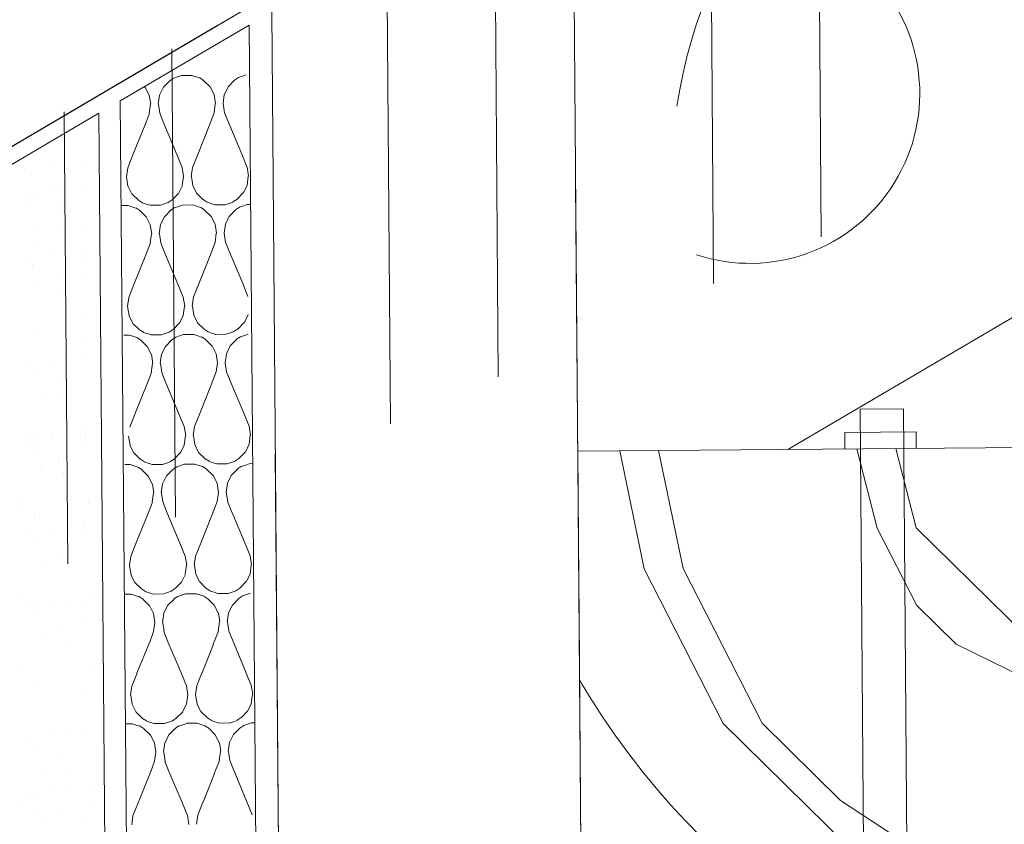
# Model space of a CAD drawing. Units: inches. Extents: x 8570 to 18615, y -3502 to 446.
# Drawn here: x 10101 to 10215, y -2490 to -2397 of the extents above; entities that cross this region are included whole.
import ezdxf

# ---------------------------------------------------------------- set-up
doc = ezdxf.new("R2010")
doc.units = ezdxf.units.IN
doc.header["$MEASUREMENT"] = 0
doc.linetypes.add('DASHED', pattern=[37500, 25000, -12500])
doc.linetypes.add('HIDDEN', pattern=[0.375, 0.25, -0.125])
doc.layers.add('Tondach Tigle', color=7, linetype='Continuous', lineweight=18)
doc.layers.add('Țiglă ceramică Tondach', color=7, linetype='Continuous', lineweight=18)
doc.styles.add('1_10-2.5', font='arial.ttf', dxfattribs={"height": 25})
doc.styles.get("Standard").update_dxf_attribs({"font": 'arial.ttf'})
doc.dimstyles.new('1_10 in cm', dxfattribs={"dimtxt": 25, "dimasz": 20, "dimexe": 20, "dimexo": 20, "dimgap": 7, "dimtad": 1, "dimlfac": 0.1, "dimzin": 12, "dimdsep": 46, "dimtxsty": 'Standard', "dimcen": 0.09, "dimclrd": 256, "dimclre": 256, "dimclrt": 7, "dimadec": 0, "dimazin": 1, "dimtfac": 1, "dimtofl": 0, "dimtmove": 0, "dimatfit": 0, "dimfxl": 1, "dimtolj": 1, "dimtzin": 0, "dimlwd": -1, "dimlwe": -1, "dimarcsym": 0})

# ---------------------------------------------------------------- blocks, each defined once
blk = doc.blocks.new('Streasina sectiune perete')
at = {"layer": 'Tondach Tigle', "linetype": 'HIDDEN'}
h = blk.add_hatch(dxfattribs=at)
h.set_pattern_fill('ANSI32', color=256, scale=100, angle=45)
edge = h.paths.add_edge_path()
edge.add_line((9453.57839, 461.29256), (8546.7412, -62.27014))
edge.add_line((9465.17321, 440.70328), (8561.42648, -81.07513))
edge.add_line((9456.57839, 299.27957), (9456.57839, 499.28297))
edge.add_line((8557.69581, -83.05389), (8546.36581, -61.61993))
at = {"layer": 'Țiglă ceramică Tondach', "linetype": 'Continuous', "lineweight": 18}
blk.add_line((8557.80474, -83.58267), (9464.64193, 439.98002), dxfattribs=at)
blk.add_line((8557.80474, -83.58267), (9464.64193, 439.98002), dxfattribs=at)
at = {"layer": 'Țiglă ceramică Tondach'}
blk.add_line((9464.64193, 439.98002), (8560.8952, -81.79839), dxfattribs=at)
at = {"layer": 'Țiglă ceramică Tondach', "lineweight": 18}
for p, q in [((8963.71345, 2.33837), (8963.71345, 148.60216)), ((8928.71345, 2.33837), (8928.71345, 128.45117)), ((8879.15953, 101.9516), (8922.4608, 126.9516)), ((8911.0932, 118.30644), (8926.0932, 126.94258)), ((8926.21345, -247.66163), (8926.0932, 126.94258)), ((8916.83728, 120.57673), (8917.28728, 120.87673)), ((8917.294, 120.86657), (8917.744, 121.01657)), ((8917.744, 121.01657), (8918.194, 121.16657)), ((8918.19455, 121.16998), (8919.39455, 121.16998)), ((8919.39482, 121.16612), (8919.84482, 121.01612)), ((8919.84482, 121.01612), (8920.29482, 120.86612)), ((8920.30176, 120.87763), (8920.75176, 120.57763)), ((8924.33728, 120.57673), (8924.78728, 120.87673)), ((8924.794, 120.86657), (8925.244, 121.01657)), ((8925.244, 121.01657), (8925.694, 121.16657)), ((8913.89502, 119.91957), (8913.99388, 119.82071)), ((8913.99209, 119.82564), (8914.44209, 118.92564)), ((8915.64918, 118.92399), (8916.09918, 119.82399)), ((8916.09388, 119.81936), (8916.84388, 120.56936)), ((8920.74388, 120.57071), (8921.49388, 119.82071)), ((8921.49209, 119.82564), (8921.94209, 118.92564)), ((8923.14918, 118.92399), (8923.59918, 119.82399)), ((8923.59388, 119.81936), (8924.34388, 120.56936)), ((8914.45635, 118.9196), (8914.60635, 117.8696)), ((8915.48637, 117.87172), (8915.63637, 118.92172)), ((8921.95635, 118.9196), (8922.10635, 117.8696)), ((8922.98637, 117.87172), (8923.13637, 118.92172)), ((8911.21345, -247.66163), (8911.0932, 118.30644)), ((8914.43637, 116.82172), (8914.58637, 117.87172)), ((8915.50635, 117.8696), (8915.65635, 116.8196)), ((8921.93637, 116.82172), (8922.08637, 117.87172)), ((8923.00635, 117.8696), (8923.15635, 116.8196)), ((8893.71345, 108.30018), (8908.5932, 116.86709)), ((8908.71345, -247.66163), (8908.5932, 116.86709)), ((8913.99631, 115.61564), (8914.44631, 116.81564)), ((8915.64124, 116.81501), (8916.09124, 115.61501)), ((8921.34757, 115.31718), (8921.94757, 116.81718)), ((8923.14359, 116.81799), (8923.74359, 115.31799)), ((8912.4889, 112.01955), (8913.9889, 115.61955)), ((8916.10163, 115.61916), (8917.60163, 112.01916)), ((8921.36502, 115.31741), (8920.01502, 112.01741)), ((8925.1003, 112.02388), (8923.7503, 115.32388)), ((8911.89757, 110.51718), (8912.49757, 112.01718)), ((8917.59359, 112.01799), (8918.19359, 110.51799)), ((8919.39757, 110.51718), (8919.99757, 112.01718)), ((8925.09359, 112.01799), (8925.69359, 110.51799)), ((8902.79478, 110.79548), (8902.79478, 110.79548)), ((8904.87681, 111.06959), (8904.87681, 111.06959)), ((8906.76728, 110.98222), (8906.76728, 110.98222)), ((8899.99375, 110.4281), (8899.99375, 110.4281)), ((8900.73102, 109.75251), (8900.73102, 109.75251)), ((8911.73637, 109.47172), (8911.88637, 110.52172)), ((8911.75635, 109.4696), (8911.90635, 108.4196)), ((8918.18637, 108.42172), (8918.33637, 109.47172)), ((8918.20635, 110.5196), (8918.35635, 109.4696)), ((8919.23637, 109.47172), (8919.38637, 110.52172)), ((8919.25635, 109.4696), (8919.40635, 108.4196)), ((8925.68637, 108.42172), (8925.83637, 109.47172)), ((8925.70635, 110.5196), (8925.85635, 109.4696)), ((8911.89209, 108.42564), (8912.34209, 107.52564)), ((8917.74918, 107.52399), (8918.19918, 108.42399)), ((8919.39209, 108.42564), (8919.84209, 107.52564)), ((8925.24918, 107.52399), (8925.69918, 108.42399)), ((8963.71345, 103.53755), (8963.71345, 108.53755)), ((8899.99375, 107.49399), (8899.99375, 107.49399)), ((8902.79478, 107.86137), (8902.79478, 107.86137)), ((8903.63999, 108.10506), (8903.63999, 108.10506)), ((8904.87681, 108.13547), (8904.87681, 108.13547)), ((8906.76728, 108.0481), (8906.76728, 108.0481)), ((8912.34388, 107.52071), (8913.09388, 106.77071)), ((8916.99388, 106.76936), (8917.74388, 107.51936)), ((8919.84388, 107.52071), (8920.59388, 106.77071)), ((8924.49388, 106.76936), (8925.24388, 107.51936)), ((8900.73102, 106.8184), (8900.73102, 106.8184)), ((8901.61048, 107.02527), (8901.61048, 107.02527)), ((8904.21097, 106.56373), (8904.21097, 106.56373)), ((8911.09719, 106.16998), (8911.29455, 106.16998)), ((8911.29455, 106.16998), (8911.89455, 106.16998)), ((8911.89482, 106.16612), (8912.34482, 106.01612)), ((8912.34482, 106.01612), (8912.79482, 105.86612)), ((8913.10176, 106.77763), (8913.55176, 106.47763)), ((8913.54482, 106.46612), (8913.99482, 106.31612)), ((8913.99482, 106.31612), (8914.44482, 106.16612)), ((8914.44455, 106.16998), (8915.64455, 106.16998)), ((8915.644, 106.16657), (8916.094, 106.31657)), ((8916.094, 106.31657), (8916.544, 106.46657)), ((8916.53728, 106.47673), (8916.98728, 106.77673)), ((8917.294, 105.86657), (8917.744, 106.01657)), ((8917.744, 106.01657), (8918.194, 106.16657)), ((8918.19455, 106.16998), (8919.39455, 106.16998)), ((8919.39482, 106.16612), (8919.84482, 106.01612)), ((8919.84482, 106.01612), (8920.29482, 105.86612)), ((8920.60176, 106.77763), (8921.05176, 106.47763)), ((8921.04482, 106.46612), (8921.49482, 106.31612)), ((8921.49482, 106.31612), (8921.94482, 106.16612)), ((8921.94455, 106.16998), (8923.14455, 106.16998)), ((8923.144, 106.16657), (8923.594, 106.31657)), ((8923.594, 106.31657), (8924.044, 106.46657)), ((8924.03728, 106.47673), (8924.48728, 106.77673)), ((8924.794, 105.86657), (8925.244, 106.01657)), ((8925.244, 106.01657), (8925.694, 106.16657)), ((8925.69455, 106.16998), (8926.0985, 106.16998)), ((8903.63999, 105.17094), (8903.63999, 105.17094)), ((8912.80176, 105.87763), (8913.25176, 105.57763)), ((8913.24388, 105.57071), (8913.99388, 104.82071)), ((8916.09388, 104.81936), (8916.84388, 105.56936)), ((8916.83728, 105.57673), (8917.28728, 105.87673)), ((8920.30176, 105.87763), (8920.75176, 105.57763)), ((8920.74388, 105.57071), (8921.49388, 104.82071)), ((8923.59388, 104.81936), (8924.34388, 105.56936)), ((8924.33728, 105.57673), (8924.78728, 105.87673)), ((8901.61048, 104.09115), (8901.61048, 104.09115)), ((8913.99209, 104.82564), (8914.44209, 103.92564)), ((8914.45635, 103.9196), (8914.60635, 102.8696)), ((8915.48637, 102.87172), (8915.63637, 103.92172)), ((8915.64918, 103.92399), (8916.09918, 104.82399)), ((8921.49209, 104.82564), (8921.94209, 103.92564)), ((8921.95635, 103.9196), (8922.10635, 102.8696)), ((8922.98637, 102.87172), (8923.13637, 103.92172)), ((8923.14918, 103.92399), (8923.59918, 104.82399)), ((8904.21097, 103.62961), (8904.21097, 103.62961)), ((8907.01925, 103.27492), (8907.01925, 103.27492)), ((8914.43637, 101.82172), (8914.58637, 102.87172)), ((8915.50635, 102.8696), (8915.65635, 101.8196)), ((8921.93637, 101.82172), (8922.08637, 102.87172)), ((8923.00635, 102.8696), (8923.15635, 101.8196)), ((8963.71345, 57.93796), (8963.71345, 103.53755)), ((8900.79809, 101.95721), (8900.79809, 101.95721)), ((8913.99631, 100.61564), (8914.44631, 101.81564)), ((8915.64124, 101.81501), (8916.09124, 100.61501)), ((8921.34757, 100.31718), (8921.94757, 101.81718)), ((8923.14359, 101.81799), (8923.74359, 100.31799)), ((8902.79478, 100.49065), (8902.79478, 100.49065)), ((8904.87681, 100.76476), (8904.87681, 100.76476)), ((8906.48276, 100.92441), (8906.48276, 100.92441)), ((8906.76728, 100.67739), (8906.76728, 100.67739)), ((8907.01925, 100.34081), (8907.01925, 100.34081)), ((8912.4889, 97.01955), (8913.9889, 100.61955)), ((8916.10164, 100.61916), (8917.60164, 97.01916)), ((8921.36502, 100.31741), (8920.01502, 97.01741)), ((8925.1003, 97.02389), (8923.7503, 100.32389)), ((8899.99375, 100.12327), (8899.99375, 100.12327)), ((8900.73102, 99.44768), (8900.73102, 99.44768)), ((8900.79809, 99.02309), (8900.79809, 99.02309)), ((8903.63999, 97.80023), (8903.63999, 97.80023)), ((8906.48276, 97.9903), (8906.48276, 97.9903)), ((8911.89757, 95.51718), (8912.49757, 97.01718)), ((8917.59359, 97.01799), (8918.19359, 95.51799)), ((8919.39757, 95.51718), (8919.99757, 97.01718)), ((8925.09359, 97.01799), (8925.69359, 95.51799)), ((8901.61048, 96.72044), (8901.61048, 96.72044)), ((8904.21097, 96.25889), (8904.21097, 96.25889)), ((8911.73637, 94.47172), (8911.88637, 95.52172)), ((8918.20635, 95.5196), (8918.35635, 94.4696)), ((8919.23637, 94.47172), (8919.38637, 95.52172)), ((8988.02658, 77.33837), (9019.23545, 95.35682)), ((8911.75635, 94.4696), (8911.90635, 93.4196)), ((8918.18637, 93.42172), (8918.33637, 94.47172)), ((8919.25635, 94.4696), (8919.40635, 93.4196)), ((8907.01925, 92.97009), (8907.01925, 92.97009)), ((8911.89209, 93.42564), (8912.34209, 92.52564)), ((8912.34388, 92.52071), (8913.09388, 91.77071)), ((8916.99388, 91.76936), (8917.74388, 92.51936)), ((8917.74918, 92.52399), (8918.19918, 93.42399)), ((8919.39209, 93.42564), (8919.84209, 92.52564)), ((8919.84388, 92.52071), (8920.59388, 91.77071)), ((8924.49388, 91.76936), (8925.24388, 92.51936)), ((8925.24918, 92.52399), (8925.69918, 93.42399)), ((8900.79809, 91.65238), (8900.79809, 91.65238)), ((8911.29455, 91.16998), (8911.89455, 91.16998)), ((8911.89482, 91.16612), (8912.34482, 91.01612)), ((8913.10176, 91.77763), (8913.55176, 91.47763)), ((8913.54482, 91.46612), (8913.99482, 91.31612)), ((8913.99482, 91.31612), (8914.44482, 91.16612)), ((8914.44455, 91.16998), (8915.64455, 91.16998)), ((8915.644, 91.16657), (8916.094, 91.31657)), ((8916.094, 91.31657), (8916.544, 91.46657)), ((8916.53728, 91.47673), (8916.98728, 91.77673)), ((8917.744, 91.01657), (8918.194, 91.16657)), ((8918.19455, 91.16998), (8919.39455, 91.16998)), ((8919.39482, 91.16612), (8919.84482, 91.01612)), ((8920.60176, 91.77763), (8921.05176, 91.47763)), ((8921.04482, 91.46612), (8921.49482, 91.31612)), ((8921.49482, 91.31612), (8921.94482, 91.16612)), ((8921.94455, 91.16998), (8923.14455, 91.16998)), ((8923.144, 91.16657), (8923.594, 91.31657)), ((8923.594, 91.31657), (8924.044, 91.46657)), ((8924.03728, 91.47673), (8924.48728, 91.77673)), ((8925.244, 91.01657), (8925.694, 91.16657)), ((8906.48276, 90.61958), (8906.48276, 90.61958)), ((8912.34482, 91.01612), (8912.79482, 90.86612)), ((8912.80176, 90.87763), (8913.25176, 90.57763)), ((8913.24388, 90.57071), (8913.99388, 89.82071)), ((8916.09388, 89.81936), (8916.84388, 90.56936)), ((8916.83727, 90.57673), (8917.28727, 90.87673)), ((8917.294, 90.86657), (8917.744, 91.01657)), ((8919.84482, 91.01612), (8920.29482, 90.86612)), ((8920.30176, 90.87763), (8920.75176, 90.57763)), ((8920.74388, 90.57071), (8921.49388, 89.82071)), ((8923.59388, 89.81936), (8924.34388, 90.56936)), ((8924.33727, 90.57673), (8924.78727, 90.87673)), ((8924.794, 90.86657), (8925.244, 91.01657)), ((8913.99209, 89.82564), (8914.44209, 88.92564)), ((8914.45635, 88.9196), (8914.60635, 87.8696)), ((8915.48637, 87.87172), (8915.63637, 88.92172)), ((8915.64918, 88.92399), (8916.09918, 89.82399)), ((8921.49209, 89.82564), (8921.94209, 88.92564)), ((8921.95635, 88.9196), (8922.10635, 87.8696)), ((8922.98637, 87.87172), (8923.13637, 88.92172)), ((8923.14918, 88.92399), (8923.59918, 89.82399)), ((8899.99375, 87.95533), (8899.99375, 87.95533)), ((8902.79478, 88.32271), (8902.79478, 88.32271)), ((8904.87681, 88.59681), (8904.87681, 88.59681)), ((8906.76728, 88.50944), (8906.76728, 88.50944)), ((8914.43637, 86.82172), (8914.58637, 87.87172)), ((8915.50635, 87.8696), (8915.65635, 86.8196)), ((8921.93637, 86.82172), (8922.08637, 87.87172)), ((8923.00635, 87.8696), (8923.15635, 86.8196)), ((8900.73102, 87.27974), (8900.73102, 87.27974)), ((8913.99631, 85.61564), (8914.44631, 86.81564)), ((8915.64124, 86.81501), (8916.09124, 85.61501)), ((8921.34757, 85.31718), (8921.94757, 86.81718)), ((8923.14359, 86.81799), (8923.74359, 85.31799)), ((8903.63999, 85.63228), (8903.63999, 85.63228)), ((8912.4889, 82.01955), (8913.9889, 85.61955)), ((8916.10164, 85.61916), (8917.60164, 82.01916)), ((8901.61048, 84.55249), (8901.61048, 84.55249)), ((8921.36502, 85.31741), (8920.01502, 82.01741)), ((8925.1003, 82.02389), (8923.7503, 85.32389)), ((8904.21097, 84.09095), (8904.21097, 84.09095)), ((8911.89757, 80.51718), (8912.49757, 82.01718)), ((8917.59359, 82.01799), (8918.19359, 80.51799)), ((8919.39757, 80.51718), (8919.99757, 82.01718)), ((8925.09359, 82.01799), (8925.69359, 80.51799)), ((9001.43455, 81.91713), (8996.43455, 81.91713)), ((8904.87681, 79.84365), (8904.87681, 79.84365)), ((8907.01925, 80.80215), (8907.01925, 80.80215)), ((8918.20635, 80.5196), (8918.35635, 79.4696)), ((8919.23637, 79.47172), (8919.38637, 80.52172)), ((8925.70635, 80.5196), (8925.85635, 79.4696)), ((8899.99375, 79.20216), (8899.99375, 79.20216)), ((8899.99375, 78.8078), (8899.99375, 78.8078)), ((8900.79809, 79.48443), (8900.79809, 79.48443)), ((8902.79478, 79.56954), (8902.79478, 79.56954)), ((8902.79478, 79.17518), (8902.79478, 79.17518)), ((8904.87681, 79.44929), (8904.87681, 79.44929)), ((8906.76728, 79.75628), (8906.76728, 79.75628)), ((8906.76728, 79.36192), (8906.76728, 79.36192)), ((8911.75635, 79.4696), (8911.90635, 78.4196)), ((8918.18637, 78.42172), (8918.33637, 79.47172)), ((8919.25635, 79.4696), (8919.40635, 78.4196)), ((8925.68637, 78.42172), (8925.83637, 79.47172)), ((8994.63073, 79.23954), (8994.63073, 77.33837)), ((8994.63073, 79.23954), (9002.88841, 79.23954)), ((9002.88841, 79.23954), (9002.88841, 77.33837)), ((8900.73102, 78.52657), (8900.73102, 78.52657)), ((8900.73102, 78.13221), (8900.73102, 78.13221)), ((8906.48276, 78.45164), (8906.48276, 78.45164)), ((8911.89209, 78.42564), (8912.34209, 77.52564)), ((8912.34388, 77.52071), (8913.09388, 76.77071)), ((8916.99388, 76.76936), (8917.74388, 77.51936)), ((8917.74918, 77.52399), (8918.19918, 78.42399)), ((8919.39209, 78.42564), (8919.84209, 77.52564)), ((8919.84388, 77.52071), (8920.59388, 76.77071)), ((8924.49388, 76.76936), (8925.24388, 77.51936)), ((8925.24918, 77.52399), (8925.69918, 78.42399)), ((8903.63999, 76.87912), (8903.63999, 76.87912)), ((8903.63999, 76.48476), (8903.63999, 76.48476)), ((8913.10176, 76.77763), (8913.55176, 76.47763)), ((8913.54482, 76.46612), (8913.99482, 76.31612)), ((8916.094, 76.31657), (8916.544, 76.46657)), ((8916.53727, 76.47673), (8916.98727, 76.77673)), ((8920.60176, 76.77763), (8921.05176, 76.47763)), ((8921.04482, 76.46612), (8921.49482, 76.31612)), ((8923.594, 76.31657), (8924.044, 76.46657)), ((8924.03727, 76.47673), (8924.48727, 76.77673)), ((8928.71345, 77.33837), (8928.71345, 2.33837)), ((8963.71345, 77.33837), (9028.71345, 77.33837)), ((9028.71345, 77.33837), (8963.71345, 77.33837)), ((8963.71345, 77.33837), (8963.71345, 2.33837)), ((8971.31256, 63.64909), (8968.57471, 77.33837)), ((8975.81256, 63.64909), (8973.07471, 77.33837)), ((8998.31305, 68.15068), (8996.01613, 77.33837)), ((9002.81305, 68.15068), (9000.51613, 77.33837)), ((8901.61048, 75.79933), (8901.61048, 75.79933)), ((8901.61048, 75.40497), (8901.61048, 75.40497)), ((8904.21097, 75.33778), (8904.21097, 75.33778)), ((8911.29455, 76.16998), (8911.89455, 76.16998)), ((8911.89482, 76.16612), (8912.34482, 76.01612)), ((8912.34482, 76.01612), (8912.79482, 75.86612)), ((8912.80176, 75.87763), (8913.25176, 75.57763)), ((8913.24388, 75.57071), (8913.99388, 74.82071)), ((8913.99482, 76.31612), (8914.44482, 76.16612)), ((8914.44455, 76.16998), (8915.64455, 76.16998)), ((8915.644, 76.16657), (8916.094, 76.31657)), ((8916.09388, 74.81936), (8916.84388, 75.56936)), ((8916.83727, 75.57673), (8917.28727, 75.87673)), ((8917.294, 75.86657), (8917.744, 76.01657)), ((8917.744, 76.01657), (8918.194, 76.16657)), ((8918.19455, 76.16998), (8919.39455, 76.16998)), ((8919.39482, 76.16612), (8919.84482, 76.01612)), ((8919.84482, 76.01612), (8920.29482, 75.86612)), ((8920.30176, 75.87763), (8920.75176, 75.57763)), ((8920.74388, 75.57071), (8921.49388, 74.82071)), ((8921.49482, 76.31612), (8921.94482, 76.16612)), ((8921.94455, 76.16998), (8923.14455, 76.16998)), ((8923.144, 76.16657), (8923.594, 76.31657)), ((8923.59388, 74.81936), (8924.34388, 75.56936)), ((8924.33727, 75.57673), (8924.78727, 75.87673)), ((8924.794, 75.86657), (8925.244, 76.01657)), ((8925.244, 76.01657), (8925.694, 76.16657)), ((8925.69455, 76.16998), (8926.10813, 76.16998)), ((8904.21097, 74.94342), (8904.21097, 74.94342)), ((8913.99209, 74.82564), (8914.44209, 73.92564)), ((8915.64918, 73.92399), (8916.09918, 74.82399)), ((8921.49209, 74.82564), (8921.94209, 73.92564)), ((8923.14918, 73.92399), (8923.59918, 74.82399)), ((8914.45635, 73.91961), (8914.60635, 72.86961)), ((8915.48637, 72.87172), (8915.63637, 73.92172)), ((8921.95635, 73.91961), (8922.10635, 72.86961)), ((8922.98637, 72.87172), (8923.13637, 73.92172)), ((8899.1113, 71.80587), (8899.1113, 71.80587)), ((8907.01925, 72.04898), (8907.01925, 72.04898)), ((8913.99631, 70.61564), (8914.44631, 71.81564)), ((8914.43637, 71.82172), (8914.58637, 72.87172)), ((8915.50635, 72.86961), (8915.65635, 71.81961)), ((8915.64124, 71.81501), (8916.09124, 70.61501)), ((8921.34757, 70.31718), (8921.94757, 71.81718)), ((8921.93637, 71.82172), (8922.08637, 72.87172)), ((8923.00635, 72.86961), (8923.15635, 71.81961)), ((8923.14359, 71.81799), (8923.74359, 70.31799)), ((8899.1113, 71.4115), (8899.1113, 71.4115)), ((8900.79809, 70.73127), (8900.79809, 70.73127)), ((8907.01925, 71.65462), (8907.01925, 71.65462)), ((8900.79809, 70.3369), (8900.79809, 70.3369)), ((8906.48276, 69.69847), (8906.48276, 69.69847)), ((8912.4889, 67.01955), (8913.9889, 70.61955)), ((8916.10164, 70.61916), (8917.60164, 67.01916)), ((8921.36502, 70.31741), (8920.01502, 67.01741)), ((8925.1003, 67.02389), (8923.7503, 70.32389)), ((8902.79478, 68.52346), (8902.79478, 68.52346)), ((8904.87681, 68.79756), (8904.87681, 68.79756)), ((8906.48276, 69.30411), (8906.48276, 69.30411)), ((8906.76728, 68.71019), (8906.76728, 68.71019)), ((8899.99375, 68.15608), (8899.99375, 68.15608)), ((8900.73102, 67.48049), (8900.73102, 67.48049)), ((9002.81386, 59.15157), (8998.31386, 68.15157)), ((9016.31719, 54.65314), (9002.81719, 68.15314)), ((8911.89757, 65.51718), (8912.49757, 67.01718)), ((8917.59359, 67.01799), (8918.19359, 65.51799)), ((8919.39757, 65.51718), (8919.99757, 67.01718)), ((8925.09359, 67.01799), (8925.69359, 65.51799)), ((8903.63999, 65.83304), (8903.63999, 65.83304)), ((8911.73637, 64.47172), (8911.88637, 65.52172)), ((8918.20635, 65.51961), (8918.35635, 64.46961)), ((8919.23637, 64.47172), (8919.38637, 65.52172)), ((8925.70635, 65.51961), (8925.85635, 64.46961)), ((8901.61048, 64.75325), (8901.61048, 64.75325)), ((8904.21097, 64.2917), (8904.21097, 64.2917)), ((8911.75635, 64.46961), (8911.90635, 63.41961)), ((8918.18637, 63.42172), (8918.33637, 64.47172)), ((8919.25635, 64.46961), (8919.40635, 63.41961)), ((8925.68637, 63.42172), (8925.83637, 64.47172)), ((8911.89209, 63.42564), (8912.34209, 62.52564)), ((8917.74918, 62.52399), (8918.19918, 63.42399)), ((8919.39209, 63.42564), (8919.84209, 62.52564)), ((8925.24918, 62.52399), (8925.69918, 63.42399)), ((8980.31367, 45.65195), (8971.31367, 63.65195)), ((8984.81367, 45.65195), (8975.81367, 63.65195)), ((8912.34388, 62.52071), (8913.09388, 61.77071)), ((8913.10176, 61.77763), (8913.55176, 61.47763)), ((8916.53727, 61.47673), (8916.98727, 61.77673)), ((8916.99388, 61.76936), (8917.74388, 62.51936)), ((8919.84388, 62.52071), (8920.59388, 61.77071)), ((8920.60176, 61.77763), (8921.05176, 61.47763)), ((8924.03727, 61.47673), (8924.48727, 61.77673)), ((8924.49388, 61.76936), (8925.24388, 62.51936)), ((8899.1113, 60.75978), (8899.1113, 60.75978)), ((8907.01925, 61.0029), (8907.01925, 61.0029)), ((8911.11197, 61.16998), (8911.31427, 61.16998)), ((8911.31427, 61.16998), (8911.91427, 61.16998)), ((8911.91453, 61.16612), (8912.36453, 61.01612)), ((8912.36453, 61.01612), (8912.81453, 60.86612)), ((8912.82148, 60.87763), (8913.27148, 60.57763)), ((8913.2636, 60.57071), (8914.0136, 59.82071)), ((8913.54482, 61.46612), (8913.99482, 61.31612)), ((8913.99482, 61.31612), (8914.44482, 61.16612)), ((8914.44455, 61.16998), (8915.64455, 61.16998)), ((8915.644, 61.16657), (8916.094, 61.31657)), ((8916.094, 61.31657), (8916.544, 61.46657)), ((8916.1136, 59.81936), (8916.8636, 60.56936)), ((8916.85699, 60.57673), (8917.30699, 60.87673)), ((8917.31371, 60.86657), (8917.76371, 61.01657)), ((8917.744, 61.01657), (8918.194, 61.16657)), ((8917.76371, 61.01657), (8918.21371, 61.16657)), ((8918.21427, 61.16998), (8919.41427, 61.16998)), ((8919.39482, 61.16612), (8919.84482, 61.01612)), ((8919.41453, 61.16612), (8919.86453, 61.01612)), ((8919.86453, 61.01612), (8920.31453, 60.86612)), ((8920.32148, 60.87763), (8920.77148, 60.57763)), ((8920.7636, 60.57071), (8921.5136, 59.82071)), ((8921.04482, 61.46612), (8921.49482, 61.31612)), ((8921.49482, 61.31612), (8921.94482, 61.16612)), ((8921.94455, 61.16998), (8923.14455, 61.16998)), ((8923.144, 61.16657), (8923.594, 61.31657)), ((8923.594, 61.31657), (8924.044, 61.46657)), ((8923.6136, 59.81936), (8924.3636, 60.56936)), ((8924.35699, 60.57673), (8924.80699, 60.87673)), ((8924.81371, 60.86657), (8925.26371, 61.01657)), ((8925.26371, 61.01657), (8925.71371, 61.16657)), ((8899.99375, 59.66426), (8899.99375, 59.66426)), ((8900.79809, 59.68518), (8900.79809, 59.68518)), ((8902.79478, 60.03164), (8902.79478, 60.03164)), ((8904.87681, 60.30575), (8904.87681, 60.30575)), ((8906.76728, 60.21838), (8906.76728, 60.21838)), ((8914.01181, 59.82564), (8914.46181, 58.92564)), ((8915.66889, 58.92399), (8916.11889, 59.82399)), ((8921.51181, 59.82564), (8921.96181, 58.92564)), ((8923.16889, 58.92399), (8923.61889, 59.82399)), ((8900.73102, 58.98867), (8900.73102, 58.98867)), ((8906.48276, 58.65239), (8906.48276, 58.65239)), ((8914.47606, 58.9196), (8914.62606, 57.8696)), ((8915.50608, 57.87172), (8915.65608, 58.92172)), ((8921.97606, 58.9196), (8922.12606, 57.8696)), ((8923.00608, 57.87172), (8923.15608, 58.92172)), ((9007.31526, 54.65508), (9002.81526, 59.15508)), ((8903.63999, 57.34122), (8903.63999, 57.34122)), ((8914.45608, 56.82172), (8914.60608, 57.87172)), ((8915.52606, 57.8696), (8915.67606, 56.8196)), ((8921.95608, 56.82172), (8922.10608, 57.87172)), ((8923.02606, 57.8696), (8923.17606, 56.8196)), ((8963.71345, 52.93796), (8963.71345, 57.93796)), ((8901.61048, 56.26143), (8901.61048, 56.26143)), ((8914.01602, 55.61564), (8914.46602, 56.81564)), ((8915.66095, 56.81501), (8916.11095, 55.61501)), ((8921.36729, 55.31718), (8921.96729, 56.81718)), ((8923.1633, 56.81799), (8923.7633, 55.31799)), ((8904.21097, 55.79989), (8904.21097, 55.79989)), ((8912.50861, 52.01955), (8914.00861, 55.61955)), ((8916.12135, 55.61916), (8917.62135, 52.01916)), ((8921.38473, 55.31741), (8920.03473, 52.01741)), ((8925.12002, 52.02388), (8923.77002, 55.32388)), ((9016.31512, 50.15485), (9007.31512, 54.65485)), ((8907.01925, 52.51108), (8907.01925, 52.51108)), ((8963.71345, 7.33837), (8963.71345, 52.93796)), ((8899.1113, 52.26797), (8899.1113, 52.26797)), ((8911.91729, 50.51718), (8912.51729, 52.01718)), ((8917.6133, 52.01799), (8918.2133, 50.51799)), ((8919.41729, 50.51718), (8920.01729, 52.01718)), ((8925.1133, 52.01799), (8925.7133, 50.51799)), ((8900.79809, 51.19337), (8900.79809, 51.19337)), ((8906.48276, 50.16057), (8906.48276, 50.16057)), ((8911.75608, 49.47172), (8911.90608, 50.52172)), ((8918.22606, 50.5196), (8918.37606, 49.4696)), ((8919.25608, 49.47172), (8919.40608, 50.52172)), ((8925.72606, 50.5196), (8925.87606, 49.4696)), ((8911.77606, 49.4696), (8911.92606, 48.4196)), ((8918.20608, 48.42172), (8918.35608, 49.47172)), ((8919.27606, 49.4696), (8919.42606, 48.4196)), ((8925.70608, 48.42172), (8925.85608, 49.47172)), ((8911.91181, 48.42564), (8912.36181, 47.52564)), ((8917.76889, 47.52399), (8918.21889, 48.42399)), ((8919.41181, 48.42564), (8919.86181, 47.52564)), ((8925.26889, 47.52399), (8925.71889, 48.42399)), ((8912.3636, 47.52071), (8913.1136, 46.77071)), ((8913.12148, 46.77763), (8913.57148, 46.47763)), ((8916.55699, 46.47673), (8917.00699, 46.77673)), ((8917.0136, 46.76936), (8917.7636, 47.51936)), ((8919.8636, 47.52071), (8920.6136, 46.77071)), ((8920.62148, 46.77763), (8921.07148, 46.47763)), ((8924.05699, 46.47673), (8924.50699, 46.77673)), ((8924.5136, 46.76936), (8925.2636, 47.51936)), ((8911.1169, 46.16998), (8911.31427, 46.16998)), ((8911.31427, 46.16998), (8911.91427, 46.16998)), ((8911.91453, 46.16612), (8912.36453, 46.01612)), ((8912.36453, 46.01612), (8912.81453, 45.86612)), ((8912.82148, 45.87763), (8913.27148, 45.57763)), ((8913.56453, 46.46612), (8914.01453, 46.31612)), ((8914.01453, 46.31612), (8914.46453, 46.16612)), ((8914.46427, 46.16998), (8915.66427, 46.16998)), ((8915.66371, 46.16657), (8916.11371, 46.31657)), ((8916.11371, 46.31657), (8916.56371, 46.46657)), ((8916.85699, 45.57673), (8917.30699, 45.87673)), ((8917.31371, 45.86657), (8917.76371, 46.01657)), ((8917.76371, 46.01657), (8918.21371, 46.16657)), ((8918.21427, 46.16998), (8919.41427, 46.16998)), ((8919.41453, 46.16612), (8919.86453, 46.01612)), ((8919.86453, 46.01612), (8920.31453, 45.86612)), ((8920.32148, 45.87763), (8920.77148, 45.57763)), ((8921.06453, 46.46612), (8921.51453, 46.31612)), ((8921.51453, 46.31612), (8921.96453, 46.16612)), ((8921.96427, 46.16998), (8923.16427, 46.16998)), ((8923.16371, 46.16657), (8923.61371, 46.31657)), ((8923.61371, 46.31657), (8924.06371, 46.46657)), ((8924.35699, 45.57673), (8924.80699, 45.87673)), ((8924.81371, 45.86657), (8925.26371, 46.01657)), ((8925.26371, 46.01657), (8925.71371, 46.16657)), ((8925.71427, 46.16998), (8926.11822, 46.16998)), ((8998.31658, 27.65375), (8980.31658, 45.65375)), ((8993.81461, 36.65572), (8984.81461, 45.65572)), ((8899.99375, 44.4759), (8899.99375, 44.4759)), ((8902.79478, 44.84328), (8902.79478, 44.84328)), ((8904.87681, 45.11739), (8904.87681, 45.11739)), ((8906.76728, 45.03002), (8906.76728, 45.03002)), ((8913.2636, 45.57071), (8914.0136, 44.82071)), ((8914.01181, 44.82564), (8914.46181, 43.92564)), ((8915.66889, 43.92399), (8916.11889, 44.82399)), ((8916.1136, 44.81936), (8916.8636, 45.56936)), ((8920.7636, 45.57071), (8921.5136, 44.82071)), ((8921.51181, 44.82564), (8921.96181, 43.92564)), ((8923.16889, 43.92399), (8923.61889, 44.82399)), ((8923.6136, 44.81936), (8924.3636, 45.56936)), ((8900.73102, 43.80031), (8900.73102, 43.80031)), ((8914.47606, 43.9196), (8914.62606, 42.8696)), ((8915.50608, 42.87172), (8915.65608, 43.92172)), ((8921.97606, 43.9196), (8922.12606, 42.8696)), ((8923.00608, 42.87172), (8923.15608, 43.92172)), ((8914.45608, 41.82172), (8914.60608, 42.87172)), ((8915.52606, 42.8696), (8915.67606, 41.8196)), ((8921.95608, 41.82172), (8922.10608, 42.87172)), ((8923.02606, 42.8696), (8923.17606, 41.8196)), ((8901.61048, 41.07307), (8901.61048, 41.07307)), ((8903.63999, 42.15286), (8903.63999, 42.15286)), ((8914.01602, 40.61564), (8914.46602, 41.81564)), ((8915.66095, 41.81501), (8916.11095, 40.61501)), ((8921.36729, 40.31718), (8921.96729, 41.81718)), ((8923.1633, 41.81799), (8923.7633, 40.31799)), ((8904.21097, 40.61152), (8904.21097, 40.61152)), ((8912.50861, 37.01955), (8914.00861, 40.61955)), ((8916.12135, 40.61916), (8917.62135, 37.01916)), ((8921.38473, 40.31741), (8920.03473, 37.01741)), ((8925.12002, 37.02389), (8923.77002, 40.32389)), ((8904.87681, 38.95529), (8904.87681, 38.95529)), ((8906.76728, 38.86792), (8906.76728, 38.86792)), ((8899.99375, 38.3138), (8899.99375, 38.3138)), ((8900.73102, 37.63821), (8900.73102, 37.63821)), ((8902.79478, 38.68118), (8902.79478, 38.68118)), ((8899.1113, 37.07961), (8899.1113, 37.07961)), ((8907.01925, 37.32272), (8907.01925, 37.32272)), ((8911.91729, 35.51718), (8912.51729, 37.01718)), ((8917.6133, 37.01799), (8918.2133, 35.51799)), ((8919.41729, 35.51718), (8920.01729, 37.01718)), ((8925.1133, 37.01799), (8925.7133, 35.51799)), ((9007.31443, 27.65287), (8993.81443, 36.65287)), ((8900.79809, 36.00501), (8900.79809, 36.00501)), ((8903.63999, 35.99076), (8903.63999, 35.99076)), ((8911.75608, 34.47172), (8911.90608, 35.52172)), ((8918.22606, 35.5196), (8918.37606, 34.4696)), ((8919.25608, 34.47172), (8919.40608, 35.52172)), ((8901.61048, 34.91097), (8901.61048, 34.91097)), ((8906.48276, 34.97221), (8906.48276, 34.97221))]:
    blk.add_line(p, q, dxfattribs=at)
at = {"layer": 'Țiglă ceramică Tondach', "linetype": 'DASHED', "lineweight": 18}
for p, q in [((8996.43455, 81.91713), (8996.43455, -78.82459)), ((9001.43455, 81.91713), (9001.43455, -78.82459))]:
    blk.add_line(p, q, dxfattribs=at)
at = {"layer": 'Țiglă ceramică Tondach', "lineweight": 18}
for centre, radius, start, end in [((9033.01705, 108.02646), 58.23172, 110.6929439, 170.9640344), ((8983.94965, 118.57757), 19.6705, 251.2242506, 44.5410738), ((9041.22045, 95.53744), 89.49159, 209.9935817, 261.9662614)]:
    blk.add_arc(centre, radius, start, end, dxfattribs=at)
at = {"layer": 'Țiglă ceramică Tondach', "style": '1_10-2.5'}
blk.add_text('CULOAR DE AERISIRE/ CONTRASIPCA h = 5 cm', height=25, rotation=30, dxfattribs=at).set_placement((8691.36333, 27.89153))
blk = doc.blocks.new('*D90')
at = {"layer": 'Defpoints', "color": 0, "transparency": 16777216}
for p in [(10086.45, -2144.02), (10145.28, -2275.82), (9928.19, -2398.85)]:
    blk.add_point(p, dxfattribs=at)
at = {"layer": 'Tondach Tigle', "transparency": 16777216}
for p, q in [((10137.13, -2257.55), (10078.3, -2125.75)), ((9877.9, -2237.1), (10068.19, -2152.17)), ((9920.04, -2380.59), (9851.48, -2226.99))]:
    blk.add_line(p, q, dxfattribs=at)
for points in [[(10066.83, -2149.12), (10069.55, -2155.21), (10086.45, -2144.02)], [(9876.54, -2234.06), (9879.26, -2240.15), (9859.63, -2245.26)]]:
    blk.add_solid(points, dxfattribs=at)
at = {"layer": 'Tondach Tigle', "color": 7, "lineweight": 40, "transparency": 16777216, "insert": (9963.66, -2173.61), "char_height": 25, "attachment_point": 5, "rotation": 24.0537}
blk.add_mtext('\\A1;apx 25-31 cm', dxfattribs=at)

msp = doc.modelspace()

# ---------------------------------------------------------------- block references
at = {"layer": 'Tondach Tigle', "linetype": 'HIDDEN', "rotation": 0.4463480084020367}
msp.add_blockref('Streasina sectiune perete', (1203.182, -2593.975), dxfattribs=at)

# ---------------------------------------------------------------- dimensions: what is measured, and where the dimension line sits
at = {"layer": 'Tondach Tigle', "lineweight": 40}
dim = msp.add_linear_dim(base=(10086.452, -2144.016), p1=(9928.191, -2398.849), p2=(10145.281, -2275.817), angle=204.05372, text='apx 25-31 cm', dimstyle='1_10 in cm', dxfattribs=at)
dim.commit()
dim.dimension.update_dxf_attribs({"geometry": '*D90', "text_midpoint": (9963.66, -2173.614)})

doc.saveas('drawing.dxf')
